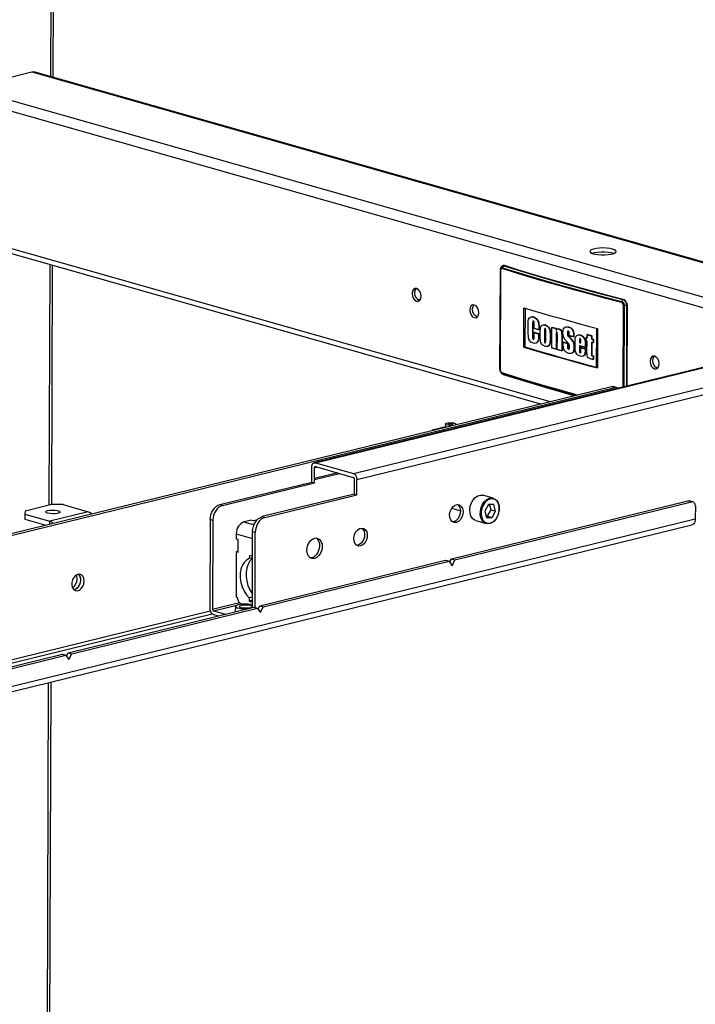
# Model space of a CAD drawing. Extents: x 4 to 230, y 3 to 165.
# Drawn here: x 189 to 199, y 64 to 79 of the extents above; entities that cross this region are included whole.
import ezdxf

# ---------------------------------------------------------------- set-up
doc = ezdxf.new("R2010")
doc.units = 0
doc.header["$MEASUREMENT"] = 0
doc.layers.get('0').update_dxf_attribs({"linetype": 'CONTINUOUS'})

msp = doc.modelspace()

# ---------------------------------------------------------------- linework, layer by layer
at = {"color": 7, "linetype": 'CONTINUOUS'}
for p, q in [((189.537, 78.093), (189.543, 79.755)), ((189.574, 78.083), (189.581, 79.778)), ((188.276, 77.927), (189.251, 78.166)), ((189.251, 78.166), (202.267, 74.47)), ((202.283, 74.474), (189.283, 78.166)), ((188.276, 77.927), (201.292, 74.231)), ((188.19, 77.792), (200.99, 74.157)), ((208.992, 76.117), (193.479, 72.317)), ((193.498, 72.316), (209.011, 76.117)), ((194.065, 72.155), (209.578, 75.956)), ((194.118, 72.064), (209.631, 75.865)), ((188.182, 75.742), (197.012, 73.234)), ((188.236, 75.649), (196.866, 73.198)), ((189.514, 71.683), (189.527, 75.282)), ((189.551, 71.692), (189.564, 75.272)), ((196.259, 73.715), (196.265, 75.196)), ((196.269, 75.192), (196.264, 73.711)), ((196.269, 75.226), (196.266, 75.21)), ((196.311, 75.269), (196.297, 75.265)), ((196.299, 75.236), (196.319, 75.266)), ((198.099, 74.76), (198.082, 74.73)), ((198.147, 74.724), (198.145, 74.729)), ((196.616, 74.049), (196.618, 74.637)), ((196.637, 74.045), (196.64, 74.631)), ((198.102, 73.449), (198.106, 74.671)), ((198.12, 74.669), (198.115, 73.453)), ((198.155, 74.669), (198.12, 74.669)), ((198.155, 74.669), (198.151, 73.461)), ((198.162, 74.675), (198.157, 73.463)), ((198.157, 73.463), (198.162, 74.671)), ((198.161, 74.686), (198.161, 74.688)), ((196.764, 74.5), (196.759, 74.499)), ((196.68, 74.271), (196.68, 74.382)), ((196.747, 74.394), (196.746, 74.216)), ((196.753, 74.395), (196.747, 74.394)), ((196.753, 74.395), (196.752, 74.218)), ((196.771, 74.327), (196.772, 74.392)), ((196.845, 74.344), (196.839, 74.342)), ((196.839, 74.342), (196.839, 74.307)), ((196.844, 74.309), (196.839, 74.307)), ((196.845, 74.344), (196.844, 74.309)), ((196.86, 74.2), (196.86, 74.278)), ((196.925, 74.29), (196.924, 74.15)), ((196.931, 74.291), (196.925, 74.29)), ((196.931, 74.291), (196.93, 74.151)), ((196.938, 74.379), (196.932, 74.377)), ((196.943, 74.141), (196.943, 74.285)), ((197.033, 74.034), (197.034, 74.343)), ((197.039, 74.345), (197.034, 74.343)), ((197.105, 74.326), (197.099, 74.325)), ((197.099, 74.325), (197.099, 74.297)), ((197.105, 74.326), (197.105, 74.306)), ((197.128, 74.32), (197.121, 74.318)), ((197.145, 74.319), (197.14, 74.317)), ((197.286, 74.35), (197.281, 74.348)), ((197.706, 73.742), (197.708, 74.328)), ((197.719, 74.325), (197.717, 73.736)), ((196.752, 74.218), (196.746, 74.216)), ((196.764, 74.169), (196.759, 74.168)), ((196.777, 74.267), (196.771, 74.266)), ((196.771, 74.215), (196.771, 74.266)), ((196.844, 74.247), (196.838, 74.246)), ((196.838, 74.246), (196.838, 74.231)), ((196.844, 74.232), (196.838, 74.231)), ((196.844, 74.247), (196.844, 74.232)), ((196.93, 74.151), (196.924, 74.15)), ((197.014, 74.243), (197.008, 74.242)), ((197.008, 74.242), (197.008, 74.167)), ((197.014, 74.168), (197.008, 74.167)), ((197.014, 74.243), (197.014, 74.168)), ((197.099, 74.225), (197.098, 74.016)), ((197.105, 74.226), (197.099, 74.225)), ((197.105, 74.226), (197.104, 74.017)), ((197.117, 74.01), (197.118, 74.225)), ((197.189, 74.209), (197.183, 74.207)), ((197.183, 74.207), (197.183, 73.992)), ((197.189, 74.209), (197.188, 73.993)), ((197.211, 74.124), (197.205, 74.122)), ((197.205, 74.097), (197.205, 74.122)), ((197.274, 74.261), (197.269, 74.26)), ((197.278, 74.231), (197.272, 74.229)), ((197.298, 74.202), (197.292, 74.201)), ((197.294, 74.221), (197.294, 74.251)), ((197.359, 74.122), (197.354, 74.121)), ((197.366, 74.219), (197.36, 74.218)), ((197.36, 74.218), (197.36, 74.202)), ((197.366, 74.204), (197.36, 74.202)), ((197.366, 74.219), (197.366, 74.204)), ((197.382, 74.048), (197.382, 74.138)), ((197.455, 74.14), (197.449, 74.139)), ((197.449, 74.139), (197.449, 74.116)), ((197.455, 74.14), (197.455, 74.117)), ((197.462, 74.23), (197.457, 74.229)), ((197.468, 74.111), (197.469, 74.134)), ((197.555, 74.192), (197.549, 74.19)), ((197.549, 74.142), (197.549, 74.19)), ((197.561, 73.982), (197.562, 74.138)), ((197.568, 74.237), (197.562, 74.235)), ((197.562, 74.187), (197.562, 74.235)), ((197.63, 74.217), (197.629, 74.169)), ((197.635, 74.17), (197.629, 74.169)), ((197.635, 74.219), (197.63, 74.217)), ((197.635, 74.219), (197.635, 74.17)), ((197.658, 74.164), (197.652, 74.163)), ((197.652, 74.163), (197.652, 74.114)), ((197.658, 74.164), (197.658, 74.116)), ((196.616, 74.049), (196.638, 74.054)), ((196.939, 74.113), (196.934, 74.112)), ((197.104, 74.017), (197.098, 74.016)), ((197.188, 73.993), (197.183, 73.992)), ((197.277, 74.105), (197.271, 74.104)), ((197.271, 74.104), (197.271, 74.055)), ((197.277, 74.056), (197.271, 74.055)), ((197.277, 74.105), (197.277, 74.056)), ((197.29, 74.017), (197.284, 74.016)), ((197.372, 74.038), (197.366, 74.036)), ((197.455, 74.117), (197.449, 74.116)), ((197.449, 74.067), (197.449, 74)), ((197.455, 74.001), (197.449, 74)), ((197.455, 74.066), (197.455, 74.001)), ((197.477, 74.041), (197.471, 74.039)), ((197.471, 73.999), (197.471, 74.039)), ((197.541, 74.023), (197.535, 74.022)), ((197.535, 74.022), (197.535, 73.999)), ((197.541, 74.001), (197.535, 73.999)), ((197.541, 74.086), (197.536, 74.084)), ((197.536, 74.084), (197.536, 74.044)), ((197.541, 74.045), (197.536, 74.044)), ((197.541, 74.086), (197.541, 74.045)), ((197.541, 74.023), (197.541, 74.001)), ((197.629, 74.12), (197.629, 73.955)), ((197.635, 74.119), (197.634, 73.956)), ((197.658, 74.116), (197.652, 74.114)), ((197.465, 73.965), (197.459, 73.963)), ((197.634, 73.956), (197.629, 73.955)), ((197.66, 73.912), (197.654, 73.91)), ((197.654, 73.91), (197.654, 73.862)), ((197.66, 73.863), (197.654, 73.862)), ((197.66, 73.912), (197.66, 73.863)), ((197.706, 73.742), (197.717, 73.745)), ((196.273, 73.669), (196.282, 73.657)), ((196.293, 73.653), (196.313, 73.633)), ((180.08, 69.086), (197.926, 73.458)), ((180.134, 69.071), (197.98, 73.443)), ((197.98, 73.443), (197.926, 73.458)), ((198.001, 73.443), (197.947, 73.458)), ((198.021, 73.43), (198.02, 73.43)), ((195.443, 72.854), (195.268, 72.811)), ((195.285, 72.814), (195.306, 72.816)), ((195.443, 72.896), (195.443, 72.85)), ((195.511, 72.905), (195.488, 72.898)), ((195.488, 72.898), (195.499, 72.889)), ((195.499, 72.889), (195.532, 72.887)), ((195.544, 72.903), (195.511, 72.905)), ((195.511, 72.889), (195.511, 72.905)), ((195.532, 72.887), (195.555, 72.894)), ((195.555, 72.894), (195.544, 72.903)), ((195.544, 72.891), (195.544, 72.903)), ((195.6, 72.888), (195.6, 72.896)), ((193.443, 72.028), (193.444, 72.256)), ((193.484, 72.244), (193.52, 72.253)), ((193.484, 72.079), (193.484, 72.244)), ((193.498, 72.316), (194.065, 72.155)), ((193.498, 72.259), (194.064, 72.098)), ((193.832, 72.164), (193.484, 72.079)), ((193.484, 72.016), (193.484, 72.068)), ((193.485, 72.068), (193.855, 72.158)), ((194.078, 72.076), (194.077, 71.848)), ((194.118, 71.836), (194.118, 72.064)), ((192.067, 71.691), (193.443, 72.028)), ((192.107, 71.679), (193.484, 72.016)), ((193.443, 72.028), (193.484, 72.016)), ((194.077, 71.848), (192.701, 71.511)), ((192.741, 71.499), (194.118, 71.836)), ((194.077, 71.848), (194.118, 71.836)), ((196.159, 71.786), (196.004, 71.83)), ((189.553, 71.692), (189.152, 71.594)), ((189.72, 71.69), (189.553, 71.692)), ((189.72, 71.69), (190.098, 71.583)), ((192.067, 71.691), (192.107, 71.679)), ((195.531, 70.878), (199.072, 71.746)), ((195.537, 71.635), (195.666, 71.598)), ((195.585, 70.863), (199.126, 71.731)), ((196.085, 71.691), (196.031, 71.594)), ((196.166, 71.691), (196.085, 71.691)), ((196.126, 71.614), (196.104, 71.691)), ((196.194, 71.595), (196.166, 71.691)), ((199.126, 71.731), (199.072, 71.746)), ((199.147, 71.73), (199.093, 71.746)), ((199.183, 71.669), (199.182, 71.479)), ((180.429, 66.884), (199.182, 71.479)), ((189.147, 71.55), (189.146, 71.474)), ((189.146, 71.474), (189.462, 71.384)), ((189.152, 71.594), (189.147, 71.55)), ((189.147, 71.55), (189.524, 71.443)), ((190.098, 71.583), (189.524, 71.443)), ((192.701, 71.511), (192.741, 71.499)), ((196.031, 71.594), (196.058, 71.498)), ((196.053, 71.517), (196.072, 71.517)), ((196.058, 71.498), (196.14, 71.498)), ((196.072, 71.517), (196.126, 71.614)), ((196.072, 71.517), (196.14, 71.498)), ((196.126, 71.614), (196.194, 71.595)), ((196.14, 71.498), (196.194, 71.595)), ((196.227, 71.527), (196.228, 71.528)), ((196.245, 71.59), (196.246, 71.591)), ((180.376, 66.793), (199.129, 71.387)), ((189.524, 71.4), (189.524, 71.443)), ((191.923, 71.466), (191.918, 70.137)), ((191.963, 71.454), (191.923, 71.466)), ((191.963, 71.454), (191.958, 70.125)), ((192.543, 71.46), (192.428, 71.432)), ((192.428, 71.432), (192.578, 71.389)), ((192.543, 71.46), (192.57, 71.452)), ((192.57, 71.452), (192.628, 71.466)), ((195.565, 71.435), (195.549, 71.432)), ((195.897, 71.451), (196.052, 71.407)), ((192.313, 71.252), (192.313, 71.176)), ((192.313, 71.252), (192.556, 71.183)), ((192.34, 71.168), (192.313, 71.176)), ((192.553, 70.149), (192.557, 71.286)), ((192.597, 71.274), (192.557, 71.286)), ((192.593, 70.15), (192.597, 71.274)), ((192.339, 70.978), (192.34, 71.168)), ((194.132, 71.083), (194.116, 71.081)), ((192.312, 70.986), (192.31, 70.302)), ((192.339, 70.993), (192.312, 70.986)), ((192.312, 70.986), (192.339, 70.978)), ((192.508, 70.93), (192.507, 70.883)), ((192.555, 70.894), (192.507, 70.883)), ((192.555, 70.917), (192.508, 70.93)), ((193.443, 70.896), (193.422, 70.893)), ((192.663, 70.176), (195.445, 70.857)), ((192.717, 70.16), (195.499, 70.842)), ((195.445, 70.857), (195.499, 70.842)), ((195.499, 70.842), (195.541, 70.776)), ((195.506, 70.83), (195.531, 70.878)), ((195.531, 70.878), (195.585, 70.863)), ((195.541, 70.776), (195.585, 70.863)), ((192.336, 70.295), (192.31, 70.302)), ((192.553, 70.306), (192.505, 70.294)), ((192.505, 70.294), (192.505, 70.247)), ((189.796, 69.473), (192.577, 70.155)), ((191.958, 70.125), (192.361, 70.224)), ((191.972, 70.102), (192.321, 70.188)), ((192.299, 70.166), (192.298, 70.091)), ((192.383, 70.203), (192.388, 70.204)), ((192.553, 70.259), (192.505, 70.247)), ((192.505, 70.247), (192.553, 70.233)), ((192.577, 70.155), (192.631, 70.139)), ((192.639, 70.127), (192.663, 70.176)), ((192.663, 70.176), (192.717, 70.16)), ((192.674, 70.074), (192.717, 70.16)), ((186.858, 68.807), (191.953, 70.055)), ((186.859, 68.859), (191.924, 70.1)), ((189.85, 69.458), (192.631, 70.139)), ((191.972, 70.102), (192.153, 70.051)), ((191.972, 70.045), (192.045, 70.024)), ((192.631, 70.139), (192.674, 70.074)), ((186.928, 68.771), (189.71, 69.452)), ((186.982, 68.755), (189.764, 69.437)), ((189.71, 69.452), (189.764, 69.437)), ((189.764, 69.437), (189.806, 69.371)), ((189.771, 69.425), (189.796, 69.473)), ((189.796, 69.473), (189.85, 69.458)), ((189.806, 69.371), (189.85, 69.458)), ((189.468, 59.06), (189.504, 69.029)), ((189.506, 59.082), (189.542, 69.038))]:
    msp.add_line(p, q, dxfattribs=at)
at = {"color": 7, "linetype": 'CONTINUOUS', "flags": 128}
for points in [[(189.251, 78.166), (189.268, 78.168), (189.283, 78.166)], [(197.944, 75.515), (197.903, 75.524), (197.853, 75.53), (197.8, 75.532), (197.747, 75.53), (197.698, 75.525), (197.657, 75.516), (197.626, 75.504), (197.608, 75.491), (197.605, 75.477), (197.616, 75.463), (197.64, 75.451), (197.677, 75.44), (197.723, 75.433), (197.775, 75.429), (197.828, 75.429), (197.88, 75.432), (197.926, 75.44), (197.962, 75.45), (197.987, 75.462), (197.997, 75.476), (197.993, 75.49), (197.975, 75.504), (197.944, 75.515)], [(197.636, 75.452), (197.639, 75.454), (197.676, 75.464), (197.722, 75.471), (197.773, 75.475), (197.827, 75.475), (197.878, 75.471), (197.924, 75.463), (197.961, 75.453), (197.965, 75.451)], [(196.265, 75.196), (196.265, 75.194), (196.269, 75.192)], [(196.266, 75.21), (196.266, 75.212), (196.271, 75.224), (196.279, 75.233), (196.291, 75.238), (196.299, 75.236), (196.299, 75.236), (196.299, 75.236)], [(196.269, 75.226), (196.269, 75.227), (196.278, 75.249), (196.285, 75.258), (196.295, 75.264), (196.306, 75.267), (196.319, 75.266)], [(196.294, 75.222), (196.288, 75.223), (196.28, 75.22), (196.274, 75.213), (196.27, 75.204), (196.269, 75.192)], [(196.299, 75.236), (196.296, 75.23), (196.294, 75.222)], [(198.078, 74.716), (197.844, 74.776), (197.613, 74.838), (197.385, 74.9), (197.161, 74.963), (196.939, 75.026), (196.721, 75.091), (196.506, 75.156), (196.294, 75.222)], [(196.299, 75.236), (196.511, 75.17), (196.725, 75.105), (196.944, 75.041), (197.165, 74.977), (197.389, 74.914), (197.617, 74.852), (197.848, 74.791), (198.082, 74.73)], [(196.325, 75.267), (196.312, 75.269), (196.307, 75.267)], [(196.319, 75.266), (196.53, 75.2), (196.745, 75.134), (196.963, 75.07), (197.184, 75.006), (197.408, 74.944), (197.635, 74.882), (197.866, 74.82), (198.099, 74.76)], [(198.105, 74.761), (197.872, 74.822), (197.641, 74.883), (197.414, 74.945), (197.189, 75.008), (196.968, 75.071), (196.751, 75.136), (196.536, 75.201), (196.325, 75.267)], [(195.011, 74.924), (194.986, 74.924), (194.964, 74.909), (194.949, 74.883), (194.944, 74.848), (194.949, 74.81), (194.963, 74.775), (194.985, 74.748), (195.011, 74.734), (195.037, 74.734), (195.059, 74.748), (195.073, 74.775), (195.079, 74.81), (195.074, 74.847), (195.059, 74.882), (195.037, 74.909), (195.011, 74.924)], [(195.054, 74.744), (195.028, 74.759), (195.006, 74.786), (194.992, 74.821), (194.987, 74.858), (194.992, 74.893), (195.007, 74.92), (195.011, 74.924)], [(198.082, 74.73), (198.079, 74.723), (198.078, 74.716)], [(198.106, 74.671), (198.105, 74.68), (198.101, 74.693), (198.094, 74.704), (198.087, 74.712), (198.078, 74.716)], [(198.082, 74.73), (198.082, 74.73), (198.094, 74.725), (198.104, 74.714), (198.113, 74.7), (198.118, 74.682), (198.12, 74.669), (198.12, 74.669)], [(198.099, 74.76), (198.113, 74.754), (198.125, 74.744), (198.135, 74.732), (198.143, 74.719), (198.153, 74.692), (198.155, 74.669)], [(198.162, 74.671), (198.159, 74.694), (198.15, 74.72), (198.142, 74.733), (198.132, 74.746), (198.119, 74.755), (198.105, 74.761)], [(198.151, 74.716), (198.158, 74.7), (198.161, 74.688)], [(195.875, 74.678), (195.849, 74.679), (195.827, 74.664), (195.812, 74.638), (195.807, 74.603), (195.812, 74.565), (195.826, 74.53), (195.848, 74.503), (195.874, 74.489), (195.9, 74.488), (195.922, 74.503), (195.937, 74.529), (195.942, 74.564), (195.937, 74.602), (195.922, 74.637), (195.901, 74.664), (195.875, 74.678)], [(195.917, 74.499), (195.891, 74.514), (195.869, 74.54), (195.855, 74.575), (195.85, 74.613), (195.855, 74.648), (195.87, 74.675), (195.874, 74.679)], [(196.618, 74.637), (196.752, 74.597), (196.886, 74.557), (197.022, 74.518), (197.159, 74.479), (197.297, 74.44), (197.436, 74.401), (197.577, 74.363), (197.719, 74.325)], [(198.106, 74.671), (198.112, 74.67), (198.12, 74.669)], [(196.68, 74.382), (196.682, 74.439), (196.688, 74.466), (196.699, 74.486), (196.716, 74.498), (196.743, 74.502), (196.759, 74.499)], [(196.73, 74.501), (196.748, 74.504), (196.764, 74.5)], [(196.76, 74.437), (196.755, 74.437), (196.752, 74.436), (196.75, 74.433), (196.749, 74.429), (196.747, 74.407), (196.747, 74.394)], [(196.758, 74.437), (196.756, 74.435), (196.755, 74.43), (196.753, 74.408), (196.753, 74.395)], [(196.759, 74.499), (196.793, 74.482), (196.814, 74.46), (196.827, 74.438), (196.835, 74.412), (196.839, 74.342)], [(196.772, 74.392), (196.771, 74.405), (196.771, 74.42), (196.77, 74.425), (196.769, 74.429), (196.767, 74.432), (196.765, 74.434), (196.761, 74.436), (196.76, 74.437)], [(196.764, 74.5), (196.799, 74.483), (196.82, 74.462), (196.833, 74.439), (196.84, 74.413), (196.845, 74.344)], [(196.759, 74.106), (196.723, 74.124), (196.704, 74.144), (196.692, 74.165), (196.685, 74.19), (196.68, 74.271)], [(196.839, 74.307), (196.83, 74.31), (196.822, 74.312), (196.813, 74.315), (196.805, 74.317), (196.797, 74.32), (196.788, 74.322), (196.78, 74.325), (196.771, 74.327)], [(196.86, 74.278), (196.863, 74.326), (196.869, 74.351), (196.882, 74.369), (196.897, 74.378), (196.922, 74.38), (196.932, 74.377)], [(196.907, 74.38), (196.928, 74.381), (196.938, 74.379)], [(196.934, 74.324), (196.931, 74.324), (196.929, 74.323), (196.928, 74.321), (196.926, 74.318), (196.925, 74.301), (196.925, 74.29)], [(196.934, 74.324), (196.933, 74.322), (196.932, 74.319), (196.931, 74.302), (196.931, 74.291)], [(196.932, 74.377), (196.965, 74.361), (196.984, 74.342), (196.999, 74.315), (197.006, 74.287), (197.008, 74.242)], [(196.943, 74.285), (196.943, 74.296), (196.943, 74.307), (196.942, 74.314), (196.941, 74.317), (196.94, 74.32), (196.937, 74.322), (196.934, 74.324)], [(196.938, 74.379), (196.971, 74.362), (196.99, 74.343), (197.004, 74.316), (197.012, 74.289), (197.014, 74.243)], [(197.034, 74.343), (197.042, 74.341), (197.05, 74.339), (197.058, 74.336), (197.066, 74.334), (197.075, 74.332), (197.083, 74.329), (197.091, 74.327), (197.099, 74.325)], [(197.039, 74.345), (197.048, 74.342), (197.056, 74.34), (197.064, 74.338), (197.072, 74.335), (197.08, 74.333), (197.088, 74.331), (197.097, 74.328), (197.105, 74.326)], [(197.099, 74.297), (197.107, 74.308), (197.117, 74.316), (197.131, 74.319), (197.14, 74.317)], [(197.109, 74.273), (197.105, 74.273), (197.103, 74.273), (197.102, 74.271), (197.1, 74.267), (197.099, 74.25), (197.099, 74.225)], [(197.108, 74.273), (197.107, 74.272), (197.106, 74.268), (197.105, 74.252), (197.105, 74.226)], [(197.118, 74.225), (197.118, 74.238), (197.117, 74.252), (197.116, 74.266), (197.115, 74.269), (197.113, 74.271), (197.111, 74.272), (197.109, 74.273)], [(197.128, 74.319), (197.136, 74.32), (197.145, 74.319)], [(197.14, 74.317), (197.159, 74.307), (197.17, 74.294), (197.178, 74.277), (197.181, 74.26), (197.183, 74.207)], [(197.145, 74.319), (197.165, 74.309), (197.176, 74.296), (197.183, 74.279), (197.187, 74.262), (197.189, 74.209)], [(197.202, 74.264), (197.208, 74.319), (197.218, 74.337), (197.233, 74.347), (197.259, 74.352), (197.281, 74.348)], [(197.247, 74.35), (197.265, 74.353), (197.286, 74.35)], [(197.282, 74.286), (197.277, 74.286), (197.274, 74.284), (197.272, 74.28), (197.27, 74.273), (197.269, 74.26)], [(197.281, 74.286), (197.28, 74.285), (197.277, 74.281), (197.275, 74.274), (197.274, 74.261)], [(197.281, 74.348), (197.313, 74.334), (197.338, 74.312), (197.349, 74.296), (197.355, 74.28), (197.36, 74.24), (197.36, 74.218)], [(197.294, 74.251), (197.294, 74.261), (197.293, 74.273), (197.292, 74.277), (197.29, 74.281), (197.288, 74.283), (197.285, 74.285), (197.282, 74.286)], [(197.286, 74.35), (197.319, 74.335), (197.344, 74.314), (197.355, 74.298), (197.361, 74.281), (197.366, 74.242), (197.366, 74.219)], [(196.746, 74.216), (196.747, 74.202), (196.747, 74.188), (196.748, 74.181), (196.75, 74.176), (196.751, 74.173), (196.754, 74.17), (196.758, 74.168), (196.759, 74.168)], [(196.752, 74.218), (196.752, 74.204), (196.753, 74.19), (196.754, 74.182), (196.755, 74.178), (196.757, 74.174), (196.759, 74.172), (196.764, 74.169), (196.764, 74.169)], [(196.838, 74.231), (196.837, 74.177), (196.832, 74.145), (196.823, 74.125), (196.803, 74.108), (196.78, 74.102), (196.759, 74.106)], [(196.759, 74.168), (196.763, 74.167), (196.766, 74.169), (196.768, 74.171), (196.769, 74.176), (196.771, 74.199), (196.771, 74.215)], [(196.771, 74.266), (196.779, 74.263), (196.788, 74.261), (196.796, 74.258), (196.805, 74.256), (196.813, 74.253), (196.822, 74.251), (196.83, 74.248), (196.838, 74.246)], [(196.777, 74.267), (196.785, 74.265), (196.794, 74.262), (196.802, 74.26), (196.81, 74.257), (196.819, 74.255), (196.827, 74.252), (196.836, 74.25), (196.844, 74.247)], [(196.844, 74.232), (196.842, 74.178), (196.838, 74.146), (196.828, 74.127), (196.809, 74.11), (196.798, 74.107)], [(196.934, 74.059), (196.898, 74.076), (196.883, 74.091), (196.871, 74.112), (196.863, 74.141), (196.86, 74.2)], [(196.924, 74.15), (196.925, 74.139), (196.925, 74.128), (196.926, 74.122), (196.927, 74.118), (196.929, 74.115), (196.931, 74.113), (196.934, 74.112)], [(196.93, 74.151), (196.93, 74.14), (196.931, 74.129), (196.932, 74.123), (196.933, 74.119), (196.934, 74.117), (196.936, 74.115), (196.939, 74.113)], [(197.008, 74.167), (197.006, 74.114), (197, 74.088), (196.987, 74.068), (196.969, 74.057), (196.942, 74.057), (196.934, 74.059)], [(196.934, 74.112), (196.937, 74.112), (196.939, 74.112), (196.94, 74.114), (196.942, 74.118), (196.943, 74.135), (196.943, 74.141)], [(197.014, 74.168), (197.012, 74.115), (197.005, 74.089), (196.993, 74.069), (196.975, 74.058), (196.974, 74.058)], [(197.259, 74.133), (197.236, 74.159), (197.216, 74.19), (197.206, 74.22), (197.202, 74.264)], [(197.205, 74.122), (197.213, 74.12), (197.222, 74.118), (197.23, 74.115), (197.238, 74.113), (197.246, 74.111), (197.255, 74.108), (197.263, 74.106), (197.271, 74.104)], [(197.211, 74.124), (197.219, 74.121), (197.227, 74.119), (197.236, 74.117), (197.244, 74.114), (197.252, 74.112), (197.26, 74.11), (197.269, 74.107), (197.277, 74.105)], [(197.293, 74.09), (197.285, 74.101), (197.277, 74.112), (197.259, 74.133)], [(197.269, 74.26), (197.269, 74.252), (197.269, 74.245), (197.272, 74.229)], [(197.272, 74.229), (197.276, 74.221), (197.281, 74.213), (197.292, 74.201)], [(197.274, 74.261), (197.274, 74.254), (197.275, 74.246), (197.278, 74.231)], [(197.278, 74.231), (197.282, 74.222), (197.287, 74.215), (197.298, 74.202)], [(197.292, 74.201), (197.309, 74.183), (197.325, 74.164), (197.354, 74.121)], [(197.36, 74.202), (197.352, 74.205), (197.344, 74.207), (197.335, 74.209), (197.327, 74.212), (197.319, 74.214), (197.31, 74.216), (197.302, 74.219), (197.294, 74.221)], [(197.298, 74.202), (197.315, 74.184), (197.331, 74.165), (197.359, 74.122)], [(197.359, 74.122), (197.366, 74.101), (197.37, 74.08), (197.372, 74.038)], [(197.382, 74.138), (197.386, 74.184), (197.394, 74.207), (197.407, 74.223), (197.428, 74.231), (197.457, 74.229)], [(197.43, 74.231), (197.434, 74.232), (197.462, 74.23)], [(197.46, 74.175), (197.455, 74.175), (197.453, 74.175), (197.452, 74.173), (197.451, 74.171), (197.45, 74.162), (197.449, 74.139)], [(197.461, 74.177), (197.459, 74.176), (197.458, 74.175), (197.457, 74.172), (197.456, 74.163), (197.455, 74.14)], [(197.457, 74.229), (197.489, 74.214), (197.509, 74.194), (197.524, 74.167), (197.532, 74.14), (197.536, 74.084)], [(197.469, 74.134), (197.468, 74.145), (197.468, 74.157), (197.467, 74.165), (197.466, 74.169), (197.464, 74.172), (197.462, 74.174), (197.46, 74.175)], [(197.462, 74.23), (197.495, 74.215), (197.515, 74.196), (197.53, 74.169), (197.538, 74.141), (197.541, 74.086)], [(197.549, 74.19), (197.551, 74.19), (197.552, 74.19), (197.554, 74.189), (197.555, 74.189), (197.557, 74.188), (197.559, 74.188), (197.56, 74.187), (197.562, 74.187)], [(197.562, 74.138), (197.56, 74.139), (197.558, 74.139), (197.557, 74.14), (197.555, 74.14), (197.554, 74.141), (197.552, 74.141), (197.55, 74.141), (197.549, 74.142)], [(197.555, 74.192), (197.556, 74.191), (197.558, 74.191), (197.559, 74.191), (197.561, 74.19), (197.563, 74.19), (197.564, 74.189), (197.566, 74.189), (197.568, 74.188)], [(197.562, 74.235), (197.57, 74.233), (197.579, 74.231), (197.587, 74.229), (197.596, 74.226), (197.604, 74.224), (197.613, 74.222), (197.621, 74.22), (197.63, 74.217)], [(197.568, 74.237), (197.576, 74.235), (197.585, 74.232), (197.593, 74.23), (197.601, 74.228), (197.61, 74.225), (197.618, 74.223), (197.627, 74.221), (197.635, 74.219)], [(197.629, 74.169), (197.632, 74.168), (197.635, 74.167), (197.638, 74.166), (197.641, 74.166), (197.644, 74.165), (197.646, 74.164), (197.649, 74.163), (197.652, 74.163)], [(197.635, 74.17), (197.638, 74.169), (197.641, 74.169), (197.644, 74.168), (197.646, 74.167), (197.649, 74.166), (197.652, 74.166), (197.655, 74.165), (197.658, 74.164)], [(196.616, 74.049), (196.749, 74.009), (196.884, 73.969), (197.02, 73.929), (197.157, 73.89), (197.295, 73.851), (197.434, 73.813), (197.575, 73.774), (197.717, 73.736)], [(197.706, 73.742), (197.568, 73.779), (197.432, 73.816), (197.297, 73.854), (197.162, 73.892), (197.029, 73.93), (196.898, 73.968), (196.767, 74.007), (196.637, 74.045)], [(197.098, 74.016), (197.09, 74.018), (197.082, 74.02), (197.073, 74.023), (197.065, 74.025), (197.057, 74.027), (197.049, 74.03), (197.041, 74.032), (197.033, 74.034)], [(197.183, 73.992), (197.174, 73.994), (197.166, 73.996), (197.158, 73.999), (197.15, 74.001), (197.141, 74.003), (197.133, 74.006), (197.125, 74.008), (197.117, 74.01)], [(197.286, 73.954), (197.252, 73.97), (197.229, 73.992), (197.217, 74.012), (197.209, 74.036), (197.205, 74.097)], [(197.271, 74.055), (197.271, 74.043), (197.272, 74.032), (197.273, 74.026), (197.275, 74.023), (197.278, 74.02), (197.281, 74.017), (197.284, 74.016)], [(197.277, 74.056), (197.277, 74.045), (197.278, 74.033), (197.279, 74.028), (197.281, 74.024), (197.283, 74.021), (197.287, 74.018), (197.29, 74.017)], [(197.284, 74.016), (197.29, 74.016), (197.294, 74.018), (197.296, 74.022), (197.298, 74.029), (197.299, 74.043)], [(197.366, 74.036), (197.361, 73.985), (197.354, 73.97), (197.344, 73.96), (197.32, 73.951), (197.286, 73.954)], [(197.299, 74.043), (197.299, 74.055), (197.299, 74.067), (197.296, 74.082), (197.293, 74.09)], [(197.372, 74.038), (197.367, 73.987), (197.36, 73.972), (197.35, 73.962), (197.331, 73.954)], [(197.354, 74.121), (197.36, 74.1), (197.364, 74.078), (197.366, 74.036)], [(197.46, 73.91), (197.426, 73.926), (197.407, 73.944), (197.393, 73.969), (197.385, 73.995), (197.382, 74.048)], [(197.449, 74.116), (197.452, 74.115), (197.454, 74.115), (197.456, 74.114), (197.459, 74.113), (197.461, 74.113), (197.464, 74.112), (197.466, 74.111), (197.468, 74.111)], [(197.536, 74.044), (197.525, 74.047), (197.514, 74.05), (197.503, 74.053), (197.492, 74.056), (197.481, 74.059), (197.471, 74.062), (197.46, 74.065), (197.449, 74.067)], [(197.449, 74), (197.449, 73.989), (197.45, 73.978), (197.45, 73.973), (197.452, 73.969), (197.454, 73.966), (197.456, 73.964), (197.459, 73.963)], [(197.455, 74.117), (197.457, 74.117), (197.46, 74.116), (197.462, 74.115), (197.465, 74.115), (197.467, 74.114), (197.468, 74.114)], [(197.455, 74.001), (197.455, 73.99), (197.455, 73.98), (197.456, 73.974), (197.457, 73.971), (197.459, 73.968), (197.462, 73.966), (197.465, 73.965)], [(197.459, 73.963), (197.463, 73.963), (197.466, 73.964), (197.468, 73.967), (197.469, 73.972), (197.471, 73.994), (197.471, 73.999)], [(197.535, 73.999), (197.531, 73.951), (197.52, 73.927), (197.504, 73.912), (197.485, 73.907), (197.46, 73.91)], [(197.471, 74.039), (197.479, 74.037), (197.487, 74.035), (197.495, 74.033), (197.503, 74.031), (197.511, 74.028), (197.519, 74.026), (197.527, 74.024), (197.535, 74.022)], [(197.477, 74.041), (197.485, 74.039), (197.493, 74.036), (197.501, 74.034), (197.509, 74.032), (197.517, 74.03), (197.525, 74.028), (197.533, 74.025), (197.541, 74.023)], [(197.541, 74.001), (197.537, 73.952), (197.526, 73.929), (197.51, 73.913), (197.499, 73.91)], [(197.625, 73.869), (197.592, 73.881), (197.581, 73.889), (197.571, 73.901), (197.565, 73.914), (197.562, 73.929), (197.561, 73.982)], [(197.652, 74.114), (197.649, 74.115), (197.646, 74.116), (197.643, 74.116), (197.641, 74.117), (197.638, 74.118), (197.635, 74.119), (197.632, 74.119), (197.629, 74.12)], [(197.654, 73.862), (197.651, 73.863), (197.647, 73.864), (197.643, 73.865), (197.64, 73.866), (197.636, 73.867), (197.633, 73.867), (197.629, 73.868), (197.625, 73.869)], [(197.629, 73.955), (197.629, 73.937), (197.629, 73.929), (197.63, 73.923), (197.631, 73.921), (197.632, 73.92), (197.633, 73.918), (197.638, 73.916), (197.654, 73.91)], [(197.634, 73.956), (197.635, 73.939), (197.635, 73.93), (197.636, 73.924), (197.637, 73.922), (197.637, 73.921), (197.638, 73.92), (197.643, 73.917), (197.66, 73.912)], [(198.572, 73.912), (198.547, 73.912), (198.525, 73.898), (198.51, 73.871), (198.505, 73.837), (198.51, 73.799), (198.524, 73.764), (198.546, 73.737), (198.572, 73.722), (198.598, 73.722), (198.62, 73.737), (198.634, 73.763), (198.64, 73.798), (198.635, 73.836), (198.62, 73.871), (198.598, 73.898), (198.572, 73.912)], [(198.615, 73.733), (198.589, 73.748), (198.567, 73.774), (198.553, 73.809), (198.548, 73.847), (198.553, 73.882), (198.568, 73.909), (198.572, 73.913)], [(196.259, 73.715), (196.26, 73.713), (196.264, 73.711)], [(196.293, 73.653), (196.293, 73.653), (196.282, 73.659), (196.273, 73.669), (196.265, 73.684), (196.26, 73.702), (196.259, 73.715), (196.259, 73.715)], [(196.264, 73.711), (196.264, 73.702), (196.268, 73.688), (196.274, 73.678), (196.281, 73.67), (196.289, 73.666)], [(196.313, 73.633), (196.3, 73.639), (196.289, 73.649), (196.282, 73.658)], [(196.289, 73.666), (196.29, 73.659), (196.293, 73.653)], [(196.289, 73.666), (196.501, 73.6), (196.716, 73.534), (196.934, 73.47), (197.155, 73.406), (197.38, 73.343), (197.416, 73.333)], [(197.395, 73.328), (197.384, 73.331), (197.159, 73.394), (196.938, 73.458), (196.72, 73.522), (196.505, 73.587), (196.293, 73.653)], [(197.366, 73.321), (197.178, 73.374), (196.957, 73.437), (196.739, 73.502), (196.524, 73.567), (196.313, 73.633)], [(197.926, 73.458), (197.931, 73.459), (197.937, 73.459), (197.942, 73.459), (197.947, 73.458)], [(198.02, 73.43), (198.016, 73.434), (198.012, 73.438), (198.007, 73.44), (198.002, 73.442), (197.996, 73.444), (197.991, 73.444), (197.985, 73.444), (197.98, 73.443)], [(195.287, 72.813), (195.26, 72.809), (195.238, 72.8)], [(195.268, 72.811), (195.271, 72.811), (195.285, 72.814)], [(195.506, 72.876), (195.477, 72.879), (195.456, 72.885), (195.444, 72.892), (195.445, 72.9), (195.457, 72.908), (195.479, 72.913), (195.507, 72.916), (195.538, 72.916), (195.566, 72.913), (195.588, 72.907), (195.599, 72.9), (195.599, 72.891), (195.592, 72.886)], [(195.553, 72.877), (195.536, 72.875), (195.506, 72.876)], [(193.444, 72.256), (193.445, 72.27), (193.448, 72.284), (193.453, 72.295), (193.46, 72.305), (193.468, 72.312), (193.478, 72.316), (193.488, 72.318), (193.498, 72.316)], [(193.484, 72.244), (193.485, 72.248), (193.485, 72.251), (193.487, 72.254), (193.488, 72.256), (193.49, 72.258), (193.493, 72.259), (193.495, 72.26), (193.498, 72.259)], [(193.484, 72.068), (193.485, 72.068), (193.487, 72.068), (193.488, 72.07), (193.488, 72.072), (193.488, 72.074), (193.487, 72.076), (193.485, 72.078), (193.484, 72.079)], [(194.064, 72.098), (194.067, 72.097), (194.07, 72.096), (194.072, 72.093), (194.074, 72.09), (194.076, 72.087), (194.077, 72.083), (194.078, 72.079), (194.078, 72.076)], [(194.065, 72.155), (194.075, 72.151), (194.085, 72.144), (194.095, 72.134), (194.103, 72.122), (194.109, 72.109), (194.114, 72.094), (194.117, 72.079), (194.118, 72.064)], [(195.897, 71.451), (195.879, 71.458), (195.848, 71.482), (195.825, 71.518), (195.811, 71.563), (195.807, 71.613), (195.814, 71.666), (195.832, 71.717), (195.858, 71.762), (195.89, 71.798), (195.928, 71.822), (195.967, 71.833), (196.004, 71.83)], [(195.965, 71.595), (195.977, 71.648), (195.999, 71.696), (196.028, 71.737), (196.064, 71.767), (196.102, 71.785), (196.141, 71.789), (196.177, 71.779), (196.208, 71.755), (196.231, 71.719), (196.245, 71.674), (196.249, 71.623), (196.246, 71.591)], [(195.978, 71.594), (195.977, 71.544), (195.985, 71.498), (196.003, 71.46), (196.029, 71.431), (196.061, 71.415), (196.097, 71.411), (196.134, 71.422), (196.169, 71.445), (196.2, 71.479), (196.225, 71.522), (196.242, 71.57), (196.248, 71.62), (196.245, 71.668), (196.232, 71.711), (196.21, 71.745), (196.181, 71.767), (196.146, 71.777), (196.109, 71.774), (196.073, 71.757), (196.039, 71.728), (196.011, 71.689), (195.99, 71.643), (195.978, 71.594)], [(191.923, 71.466), (191.926, 71.503), (191.934, 71.541), (191.947, 71.577), (191.965, 71.61), (191.987, 71.639), (192.012, 71.663), (192.039, 71.68), (192.067, 71.691)], [(192.107, 71.679), (192.079, 71.669), (192.052, 71.651), (192.027, 71.628), (192.006, 71.599), (191.988, 71.566), (191.974, 71.529), (191.966, 71.492), (191.963, 71.454)], [(195.606, 71.423), (195.573, 71.422), (195.544, 71.436), (195.522, 71.463), (195.509, 71.5), (195.506, 71.543), (195.515, 71.587), (195.533, 71.628), (195.559, 71.661), (195.59, 71.683), (195.623, 71.691), (195.654, 71.685), (195.68, 71.664), (195.698, 71.632), (195.706, 71.592), (195.703, 71.547), (195.69, 71.504), (195.668, 71.466), (195.638, 71.438), (195.606, 71.423)], [(195.623, 71.691), (195.64, 71.676), (195.658, 71.643), (195.666, 71.603), (195.663, 71.559), (195.65, 71.515), (195.627, 71.478), (195.598, 71.45), (195.565, 71.435)], [(199.072, 71.746), (199.083, 71.747), (199.093, 71.746)], [(199.183, 71.669), (199.182, 71.683), (199.179, 71.697), (199.173, 71.708), (199.166, 71.718), (199.158, 71.726), (199.148, 71.73), (199.137, 71.732), (199.126, 71.731)], [(189.489, 71.562), (189.468, 71.571), (189.46, 71.582), (189.467, 71.592), (189.487, 71.601), (189.518, 71.607), (189.557, 71.61), (189.596, 71.609), (189.632, 71.605), (189.659, 71.597), (189.674, 71.587), (189.675, 71.577), (189.661, 71.567), (189.635, 71.559), (189.6, 71.554), (189.56, 71.553), (189.522, 71.556), (189.489, 71.562)], [(190.098, 71.583), (190.114, 71.576), (190.129, 71.566), (190.143, 71.551)], [(192.557, 71.286), (192.56, 71.323), (192.568, 71.361), (192.581, 71.397), (192.599, 71.43), (192.621, 71.459), (192.646, 71.483), (192.673, 71.5), (192.701, 71.511)], [(192.741, 71.499), (192.713, 71.489), (192.686, 71.471), (192.661, 71.448), (192.64, 71.419), (192.622, 71.385), (192.608, 71.349), (192.6, 71.312), (192.597, 71.274)], [(196.227, 71.527), (196.224, 71.52), (196.198, 71.475), (196.165, 71.439), (196.128, 71.415), (196.089, 71.404), (196.051, 71.407), (196.017, 71.424), (195.99, 71.455), (195.971, 71.495), (195.963, 71.543), (195.965, 71.595)], [(199.182, 71.479), (199.181, 71.457), (199.176, 71.437), (199.168, 71.419), (199.158, 71.405), (199.146, 71.394), (199.132, 71.388), (199.129, 71.387)], [(189.524, 71.443), (189.54, 71.436), (189.555, 71.425), (189.569, 71.411)], [(192.428, 71.432), (192.406, 71.423), (192.384, 71.409), (192.364, 71.39), (192.347, 71.367), (192.333, 71.341), (192.322, 71.312), (192.315, 71.282), (192.313, 71.252)], [(194.172, 71.072), (194.14, 71.071), (194.111, 71.085), (194.088, 71.112), (194.075, 71.148), (194.073, 71.191), (194.081, 71.236), (194.099, 71.277), (194.125, 71.31), (194.157, 71.332), (194.19, 71.34), (194.221, 71.333), (194.247, 71.313), (194.265, 71.281), (194.273, 71.24), (194.27, 71.196), (194.256, 71.153), (194.234, 71.115), (194.205, 71.087), (194.172, 71.072)], [(194.189, 71.34), (194.206, 71.324), (194.224, 71.292), (194.232, 71.252), (194.229, 71.207), (194.216, 71.164), (194.193, 71.126), (194.164, 71.099), (194.132, 71.083)], [(193.484, 70.884), (193.45, 70.883), (193.419, 70.895), (193.394, 70.92), (193.377, 70.955), (193.37, 70.997), (193.373, 71.043), (193.385, 71.088), (193.407, 71.128), (193.435, 71.161), (193.468, 71.182), (193.502, 71.191), (193.535, 71.185), (193.563, 71.167), (193.584, 71.136), (193.596, 71.097), (193.599, 71.053), (193.591, 71.007), (193.574, 70.963), (193.549, 70.927), (193.518, 70.899), (193.484, 70.884)], [(193.506, 71.191), (193.522, 71.178), (193.544, 71.148), (193.556, 71.109), (193.558, 71.064), (193.55, 71.018), (193.533, 70.975), (193.508, 70.938), (193.477, 70.911), (193.443, 70.896)], [(192.507, 70.883), (192.466, 70.861), (192.431, 70.825), (192.402, 70.779), (192.383, 70.723), (192.373, 70.66), (192.373, 70.593), (192.382, 70.524), (192.401, 70.458), (192.429, 70.395), (192.464, 70.34), (192.505, 70.294)], [(192.555, 70.884), (192.552, 70.882), (192.517, 70.847), (192.488, 70.8), (192.469, 70.744), (192.459, 70.681), (192.459, 70.614), (192.468, 70.546), (192.487, 70.479), (192.515, 70.416), (192.55, 70.361), (192.553, 70.357)], [(190.036, 70.548), (190.031, 70.587), (190.016, 70.619), (189.994, 70.641), (189.966, 70.65), (189.935, 70.646), (189.905, 70.629), (189.88, 70.601), (189.861, 70.564), (189.851, 70.523), (189.85, 70.482), (189.86, 70.446), (189.879, 70.419), (189.905, 70.403), (189.934, 70.4), (189.965, 70.411), (189.993, 70.434), (190.016, 70.467), (190.03, 70.507), (190.036, 70.548)], [(189.949, 70.65), (189.952, 70.647), (189.971, 70.619), (189.981, 70.583), (189.98, 70.543), (189.97, 70.502), (189.951, 70.465), (189.926, 70.437), (189.896, 70.419), (189.882, 70.416)], [(189.916, 70.637), (189.923, 70.618), (189.928, 70.579)], [(189.949, 70.65), (189.962, 70.634), (189.977, 70.602), (189.982, 70.563)], [(189.928, 70.579), (189.923, 70.537), (189.908, 70.498), (189.885, 70.465), (189.861, 70.444)], [(189.982, 70.563), (189.977, 70.522), (189.962, 70.483), (189.939, 70.45), (189.911, 70.426), (189.882, 70.416)], [(192.39, 70.203), (192.38, 70.208), (192.37, 70.215), (192.36, 70.225), (192.352, 70.237), (192.345, 70.25), (192.341, 70.264), (192.337, 70.28), (192.336, 70.295)], [(192.453, 70.124), (192.445, 70.124), (192.4, 70.127), (192.359, 70.134), (192.327, 70.143), (192.306, 70.154), (192.299, 70.166), (192.305, 70.178), (192.325, 70.19), (192.357, 70.199), (192.398, 70.205), (192.443, 70.207), (192.49, 70.206), (192.534, 70.202), (192.553, 70.198)], [(192.553, 70.16), (192.546, 70.155), (192.524, 70.147), (192.491, 70.141), (192.453, 70.14), (192.416, 70.142), (192.384, 70.148), (192.364, 70.157), (192.358, 70.167), (192.366, 70.177), (192.389, 70.185), (192.421, 70.19), (192.459, 70.192), (192.497, 70.189), (192.528, 70.183), (192.528, 70.183)], [(192.528, 70.183), (192.548, 70.175), (192.553, 70.171)], [(191.918, 70.137), (191.919, 70.121), (191.922, 70.106), (191.927, 70.092), (191.933, 70.078), (191.942, 70.067), (191.951, 70.057), (191.961, 70.05), (191.972, 70.045)], [(191.958, 70.125), (191.959, 70.121), (191.959, 70.118), (191.961, 70.114), (191.962, 70.111), (191.964, 70.108), (191.967, 70.105), (191.969, 70.103), (191.972, 70.102)], [(192.284, 70.083), (192.284, 70.083), (192.298, 70.093)], [(192.298, 70.091), (192.299, 70.087), (192.299, 70.087)], [(192.298, 70.09), (192.298, 70.089), (192.298, 70.089)]]:
    msp.add_lwpolyline(points, dxfattribs=at)

doc.saveas('drawing.dxf')
